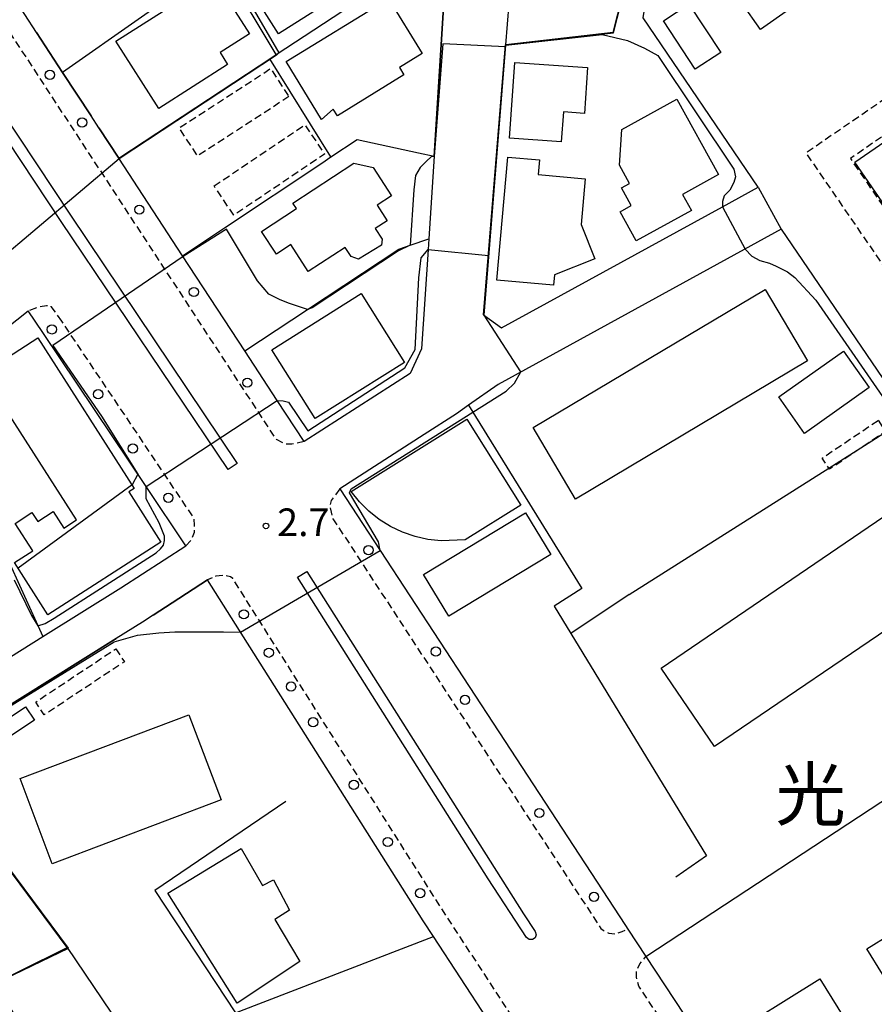
# Model space of a CAD drawing. Extents: x -26000 to -24000, y 96000 to 97510.
# Drawn here: x -25842 to -25726, y 96179 to 96312 of the extents above; entities that cross this region are included whole.
import ezdxf
from ezdxf.enums import TextEntityAlignment as Align

# ---------------------------------------------------------------- set-up
doc = ezdxf.new("R2010")
doc.units = 0
doc.linetypes.add('221300', pattern=[1.5, 1, -0.5])
doc.linetypes.add('300300', pattern=[1.5, 1, -0.5])
for name, color, linetype in [('2101000', 7, 'Continuous'), ('2101001', 7, 'Continuous'), ('2213000', 7, '221300'), ('2226000', 7, 'Continuous'), ('2238000', 3, 'Continuous'), ('3001000', 4, 'Continuous'), ('3002000', 5, 'Continuous'), ('3003000', 7, '300300'), ('6110000', 1, '611000'), ('6130000', 3, '613000'), ('6140000', 3, '614000'), ('7102000', 6, 'Continuous'), ('7102001', 8, 'Continuous'), ('7312000', 1, 'Continuous'), ('8114000', 7, 'Continuous')]:
    doc.layers.add(name, color=color, linetype=linetype)
doc.styles.add('PlotAnnotation', font='MS Gothic.ttf')
doc.linetypes.add('611000', pattern='A,1,[3,dmdr.shx,S=0.2,R=0,X=0,Y=0],1', length=2)
doc.linetypes.add('613000', pattern='A,1,-0.75,[1,dmdr.shx,S=0.15,R=0,X=0,Y=0],-0.75,1', length=3.5)
doc.linetypes.add('614000', pattern='A,1.5,[2,dmdr.shx,S=0.3,R=0,X=0,Y=-0.3],1.5', length=3)

# ---------------------------------------------------------------- blocks, each defined once
blk = doc.blocks.new('223800')
at = {"layer": '2238000'}
blk.add_circle((0, 0), 0.25, dxfattribs=at)
blk = doc.blocks.new('731200')
at = {"layer": '7312000'}
blk.add_circle((0, 0), 0.15, dxfattribs=at)

msp = doc.modelspace()

# ---------------------------------------------------------------- linework, layer by layer
at = {"layer": '2101000', "flags": 128}
for points in [[(-25807.14, 96260.84), (-25811.53, 96267.55), (-25819.99, 96280.46), (-25828.66, 96293.7), (-25831.36, 96297.82), (-25832.41, 96299.44), (-25836.28, 96305.34), (-25839.83, 96310.76), (-25841.42, 96313.2), (-25846.03, 96320.23), (-25851.91, 96329.21), (-25855.26, 96334.32), (-25861.68, 96344.13), (-25864.61, 96348.61), (-25872.54, 96360.73), (-25877.51, 96368.32), (-25879.34, 96371.11), (-25879.54, 96371.41)], [(-25800.34, 96347.42), (-25796.84, 96342.11), (-25790.77, 96332.88), (-25784.23, 96322.93), (-25784.03, 96322.62), (-25784.39, 96317.07), (-25785.87, 96293.99), (-25786.6, 96282.76), (-25786.69, 96281.31)], [(-25775.04, 96323.13), (-25776.17, 96309.08), (-25779.14, 96272.45), (-25776.7, 96270.69), (-25746.74, 96287.09), (-25741.88, 96289.75)], [(-25738.76, 96284.05), (-25746.1, 96280.04)], [(-25786.69, 96281.31), (-25787.56, 96267.83), (-25789.11, 96264.5), (-25803.49, 96255.26), (-25807.14, 96260.84)], [(-25746.1, 96280.04), (-25777.18, 96263.02), (-25781.19, 96260.18)], [(-25861.58, 96255.94), (-25854.31, 96262.44), (-25849.44, 96266.8), (-25848.24, 96267.25), (-25840.94, 96272.98)], [(-25838.97, 96270.04), (-25840.94, 96272.98)], [(-25848.13, 96223.07), (-25838.98, 96228.79), (-25828.39, 96235.4), (-25819.56, 96241.13), (-25824.93, 96249.14), (-25838.97, 96270.04)], [(-25816.62, 96236.48), (-25821.39, 96233.38), (-25824, 96231.69), (-25825.43, 96230.76), (-25829.01, 96228.53), (-25854.85, 96212.4), (-25860.03, 96209.17), (-25861.48, 96205.95), (-25855.48, 96185.19), (-25855.19, 96183.37), (-25854.73, 96178.76)], [(-25845.9, 96133.09), (-25840.1, 96123.59), (-25834.17, 96113.89), (-25829.13, 96105.5), (-25826.93, 96101.84), (-25819.87, 96091.8), (-25817.21, 96087.28), (-25813.61, 96081.16), (-25810.93, 96077.25), (-25805.7, 96080.83), (-25799.29, 96085.22), (-25791.44, 96090.6), (-25776.73, 96100.66), (-25743.54, 96123.39), (-25757.99, 96145.37), (-25761.38, 96150.57), (-25767.61, 96160.08), (-25785.94, 96188.1), (-25787.35, 96190.25), (-25811.73, 96228.77), (-25816.62, 96236.48)], [(-25777.08, 96215.86), (-25759.91, 96189.62), (-25759.59, 96189.13), (-25757.12, 96185.38), (-25727.23, 96140.05), (-25720.64, 96144.47), (-25670.02, 96178.43), (-25667.75, 96179.96)]]:
    msp.add_lwpolyline(points, dxfattribs=at)
at = {"layer": '2101001', "flags": 128}
for points in [[(-25741.88, 96289.75), (-25738.76, 96284.05)], [(-25781.19, 96260.18), (-25782.83, 96259.02), (-25787.21, 96256.21), (-25798.67, 96248.85), (-25793.19, 96240.48), (-25777.08, 96215.86)]]:
    msp.add_lwpolyline(points, dxfattribs=at)
at = {"layer": '2213000', "flags": 128}
for points in [[(-25803.49, 96255.26), (-25805.16, 96254.9), (-25806.07, 96254.91), (-25807.27, 96255.55), (-25867.13, 96346.98), (-25880.02, 96366.68), (-25884.1, 96372.89), (-25901.24, 96399.04), (-25902.3, 96401.72), (-25902.9, 96404.02), (-25902.96, 96406.83), (-25902.71, 96409.18), (-25901.92, 96411.83), (-25900.44, 96414.11), (-25870.29, 96448.01)], [(-25836.39, 96271.59), (-25837.81, 96273.6), (-25838.46, 96273.67), (-25839.49, 96273.51), (-25840.94, 96272.98)], [(-25819.56, 96241.13), (-25818.8, 96241.92), (-25818.38, 96242.96), (-25818.37, 96243.91), (-25818.41, 96244.71), (-25818.45, 96244.87), (-25836.39, 96271.59)], [(-25798.67, 96248.85), (-25799.81, 96247.26), (-25800.02, 96246.56), (-25799.83, 96245.66), (-25799.59, 96244.79), (-25763.24, 96189.22), (-25762.93, 96188.96), (-25762.13, 96188.55), (-25761.28, 96188.49), (-25760.33, 96188.78), (-25759.59, 96189.13)], [(-25743.54, 96123.39), (-25742.24, 96124.4), (-25741.88, 96125.1), (-25741.86, 96125.95), (-25741.98, 96126.49), (-25755.48, 96147.02), (-25784.83, 96191.87), (-25813.18, 96236.66), (-25813.47, 96236.9), (-25814.31, 96237.11), (-25815.52, 96236.98), (-25816.62, 96236.48)], [(-25661.78, 96084.33), (-25678.43, 96073.11), (-25680, 96072.44), (-25681.96, 96072.31), (-25684.41, 96072.7), (-25686.05, 96073.12), (-25687.35, 96074.53), (-25720.64, 96124.69), (-25729.74, 96138.4), (-25758.06, 96181.36), (-25758.41, 96182.59), (-25758.39, 96183.54), (-25757.93, 96184.39), (-25757.12, 96185.38)]]:
    msp.add_lwpolyline(points, dxfattribs=at)
at = {"layer": '2226000', "flags": 128}
for points in [[(-25855.61, 96316.86), (-25851.57, 96310.61), (-25835.2, 96285.96), (-25812.57, 96252.26), (-25813.83, 96251.45), (-25836.45, 96285.12), (-25852.83, 96309.79), (-25856.84, 96315.98), (-25855.61, 96316.86)], [(-25772.15, 96188.78), (-25772.02, 96188.36), (-25772.17, 96187.95), (-25772.52, 96187.7), (-25772.96, 96187.71), (-25773.31, 96187.97), (-25778.52, 96195.93), (-25804.41, 96236.84), (-25803.15, 96237.65), (-25773.73, 96191.18), (-25772.15, 96188.78)]]:
    msp.add_lwpolyline(points, close=True, dxfattribs=at)
at = {"layer": '3001000', "flags": 128}
for points in [[(-25811.97, 96318.44), (-25799.45, 96326.4), (-25797.87, 96323.92), (-25796.19, 96324.58), (-25793.4, 96320.2), (-25795.28, 96319.01), (-25794.82, 96318.3), (-25806.96, 96310.57), (-25811.97, 96318.44)], [(-25814.9, 96308.03), (-25813.88, 96306.43), (-25823.23, 96300.46), (-25829.04, 96309.56), (-25815.7, 96318.08), (-25810.91, 96310.57), (-25814.9, 96308.03)], [(-25801.13, 96298.93), (-25805.96, 96306.8), (-25792.06, 96315.35), (-25787.46, 96307.88), (-25790.56, 96305.98), (-25789.96, 96305), (-25798.99, 96299.45), (-25799.55, 96300.37), (-25801.13, 96298.93)], [(-25754.74, 96312.33), (-25751.29, 96314.6), (-25746.96, 96308.04), (-25750.42, 96305.77), (-25754.74, 96312.33)], [(-25765.46, 96299.78), (-25768.32, 96299.98), (-25768.61, 96295.92), (-25775.61, 96296.41), (-25774.89, 96306.68), (-25765.03, 96306), (-25765.46, 96299.78)], [(-25760.61, 96286.44), (-25759.1, 96287.27), (-25760.42, 96289.66), (-25759.33, 96290.26), (-25760.71, 96292.77), (-25760.37, 96297.6), (-25752.93, 96301.7), (-25747.29, 96291.47), (-25752.16, 96288.79), (-25750.94, 96286.59), (-25758.42, 96282.47), (-25760.61, 96286.44)], [(-25771.54, 96293.47), (-25771.72, 96291.48), (-25765.35, 96290.9), (-25765.91, 96284.71), (-25764.05, 96280.06), (-25769.52, 96277.87), (-25769.64, 96276.47), (-25777.36, 96277.17), (-25775.85, 96293.86), (-25771.54, 96293.47)], [(-25805.3, 96281.97), (-25807.27, 96280.68), (-25809.29, 96283.77), (-25804.54, 96286.88), (-25805.02, 96287.62), (-25796.75, 96293.02), (-25794.15, 96292.45), (-25791.64, 96288.61), (-25793.61, 96287.32), (-25792.24, 96285.22), (-25793.84, 96284.17), (-25792.9, 96282.73), (-25793.01, 96281.92), (-25796.14, 96280.01), (-25797.11, 96280.36), (-25797.92, 96281.59), (-25802.93, 96278.33), (-25805.3, 96281.97)], [(-25795.75, 96275.33), (-25789.88, 96266), (-25802.01, 96258.37), (-25807.88, 96267.7), (-25795.75, 96275.33)], [(-25726.82, 96262.59), (-25735.6, 96256.37), (-25739.09, 96261.31), (-25730.32, 96267.53), (-25726.82, 96262.59)], [(-25781.64, 96241.91), (-25784.91, 96241.77), (-25786.7, 96241.98), (-25788.45, 96242.38), (-25790.15, 96242.97), (-25791.77, 96243.75), (-25793.3, 96244.7), (-25794.71, 96245.82), (-25795.99, 96247.09), (-25797.12, 96248.49), (-25781.41, 96258.3), (-25774.11, 96246.61), (-25781.64, 96241.91)], [(-25773.44, 96245.61), (-25770.01, 96239.95), (-25783.85, 96231.56), (-25787.29, 96237.22), (-25773.44, 96245.61)], [(-25841.3, 96219.26), (-25840.1, 96217.45), (-25845.64, 96213.81), (-25846.84, 96215.63), (-25841.3, 96219.26)], [(-25822, 96193.99), (-25812.06, 96200.04), (-25809.16, 96195.05), (-25807.67, 96195.82), (-25805.47, 96191.7), (-25807.46, 96190.4), (-25804.09, 96184.73), (-25812.61, 96179.09), (-25822, 96193.99)]]:
    msp.add_lwpolyline(points, close=True, dxfattribs=at)
at = {"layer": '3002000', "flags": 128}
for points in [[(-25722.79, 96324.34), (-25741.58, 96311.17), (-25749.02, 96321.79), (-25720.64, 96341.66), (-25687.64, 96364.77), (-25680.21, 96354.15), (-25695.29, 96343.59), (-25682.38, 96325.3), (-25667.07, 96335.91), (-25659.55, 96325.05), (-25720.64, 96282.71), (-25721.25, 96282.28), (-25728.78, 96293.14), (-25720.64, 96298.78), (-25710.2, 96306.02), (-25710.92, 96307.06), (-25713.21, 96310.4), (-25720.64, 96321.21), (-25722.79, 96324.34)], [(-25740.95, 96275.9), (-25735.17, 96266.19), (-25766.67, 96247.45), (-25772.44, 96257.16), (-25740.95, 96275.9)], [(-25839.66, 96269.31), (-25826.55, 96248.91), (-25827.31, 96248.43), (-25822.93, 96241.61), (-25838.26, 96231.77), (-25842.81, 96238.84), (-25840.33, 96240.44), (-25842.72, 96244.15), (-25840.43, 96245.62), (-25839.66, 96244.43), (-25837.57, 96245.77), (-25836.13, 96243.52), (-25834.38, 96244.65), (-25847.13, 96264.51), (-25839.66, 96269.31)], [(-25747.79, 96213.88), (-25755.04, 96224.53), (-25724.84, 96245.09), (-25720.64, 96238.93), (-25717.58, 96234.44), (-25720.64, 96232.36), (-25747.79, 96213.88)], [(-25837.67, 96197.99), (-25842.04, 96209.54), (-25819.15, 96218.2), (-25814.78, 96206.65), (-25837.67, 96197.99)]]:
    msp.add_lwpolyline(points, close=True, dxfattribs=at)
for points in [[(-25722.88, 96179.58), (-25727.13, 96186.45), (-25723.91, 96188.45)], [(-25726.01, 96146.69), (-25728.94, 96151.43), (-25730.27, 96150.61), (-25733.81, 96156.32), (-25735.32, 96155.39), (-25746.88, 96174.06), (-25733.5, 96182.35), (-25729.46, 96175.81), (-25729.46, 96175.81), (-25732.29, 96174.06), (-25728.98, 96168.72), (-25725.17, 96171.08)]]:
    msp.add_lwpolyline(points, dxfattribs=at)
at = {"layer": '3003000', "flags": 128}
for points in [[(-25709.02, 96274.41), (-25717.6, 96268.53), (-25735.39, 96294.45), (-25713.22, 96309.66), (-25710.93, 96306.32), (-25729.37, 96293.66), (-25721.26, 96281.84), (-25718.57, 96283.68), (-25715.34, 96278.97), (-25717.63, 96277.4), (-25714.67, 96273.08), (-25710.21, 96276.14), (-25709.02, 96274.41)], [(-25805.57, 96302.05), (-25817.96, 96293.99), (-25820.44, 96297.81), (-25808.05, 96305.86), (-25805.57, 96302.05)], [(-25815.72, 96289.93), (-25803.4, 96298.23), (-25800.72, 96294.26), (-25813.04, 96285.96), (-25815.72, 96289.93)], [(-25725.61, 96258.14), (-25724.59, 96256.63), (-25726.48, 96255.36), (-25732.2, 96251.49), (-25732.31, 96251.66), (-25733.22, 96253), (-25725.61, 96258.14)], [(-25829.05, 96227.14), (-25827.88, 96225.39), (-25838.77, 96218.17), (-25839.93, 96219.92), (-25829.05, 96227.14)]]:
    msp.add_lwpolyline(points, close=True, dxfattribs=at)
at = {"layer": '6110000', "flags": 128}
for points in [[(-25779.14, 96272.45), (-25776.17, 96309.08), (-25763.24, 96310.58), (-25761.57, 96310.77), (-25756.65, 96330.16), (-25758.51, 96333.99)], [(-25831.36, 96297.82), (-25828.66, 96293.7), (-25809.62, 96306.23), (-25808.17, 96307.18), (-25807.31, 96307.75), (-25784.23, 96322.93)], [(-25819.99, 96280.46), (-25814.19, 96284.33), (-25801.12, 96293.03), (-25799.86, 96293.87), (-25796.29, 96296.25), (-25787.99, 96294.44), (-25785.87, 96293.99), (-25784.39, 96317.07)], [(-25839.83, 96310.76), (-25836.28, 96305.34), (-25832.41, 96299.44)], [(-25811.53, 96267.55), (-25803.04, 96273.15), (-25790.63, 96281.35), (-25789.11, 96281.88), (-25786.6, 96282.76)], [(-25824.93, 96249.14), (-25838.97, 96270.04)], [(-25877.42, 96239.28), (-25876.36, 96240.89), (-25873.1, 96245.35), (-25868.43, 96250.49), (-25863.38, 96254.52), (-25861.58, 96255.94), (-25854.31, 96262.44), (-25838.98, 96228.79)], [(-25824, 96231.69), (-25821.39, 96233.38), (-25816.62, 96236.48)], [(-25854.58, 96177.35), (-25845.47, 96181.8), (-25836.72, 96186.07), (-25835.64, 96186.6), (-25854.85, 96212.4), (-25829.01, 96228.53)]]:
    msp.add_lwpolyline(points, dxfattribs=at)
at = {"layer": '6130000', "flags": 128}
for points in [[(-25741.88, 96289.75), (-25757.5, 96312.76), (-25754.44, 96331.95), (-25720.64, 96354.72), (-25693.68, 96372.89), (-25685.22, 96378.59)], [(-25738.76, 96284.05), (-25721.39, 96258.58), (-25720.64, 96257.49), (-25668.49, 96181.04), (-25667.75, 96179.96)], [(-25781.19, 96260.18), (-25782.83, 96259.02), (-25787.21, 96256.21), (-25798.67, 96248.85), (-25793.19, 96240.48), (-25777.08, 96215.86)], [(-25781.19, 96260.18), (-25765.82, 96235.32)], [(-25759.41, 96234.49), (-25732.31, 96251.66), (-25726.48, 96255.36), (-25722.58, 96257.83), (-25721.39, 96258.58)], [(-25765.82, 96235.32), (-25769.57, 96232.94), (-25767.3, 96229.22), (-25748.89, 96199.07), (-25753.07, 96196.16)], [(-25759.41, 96234.49), (-25767.3, 96229.22)], [(-25806, 96206.44), (-25823.78, 96194.35), (-25812.8, 96177.74)], [(-25791.44, 96090.6), (-25838.32, 96158.14), (-25835.49, 96168.4), (-25827.59, 96172.04), (-25826.18, 96172.58), (-25812.8, 96177.74), (-25785.94, 96188.1)], [(-25835.64, 96186.6), (-25826.18, 96172.58)]]:
    msp.add_lwpolyline(points, dxfattribs=at)
at = {"layer": '6140000', "flags": 128}
for points in [[(-25814.83, 96320.37), (-25836.28, 96305.34)], [(-25807.31, 96307.75), (-25814.03, 96319.03), (-25814.83, 96320.37)], [(-25799.86, 96293.87), (-25808.17, 96307.18)], [(-25757.12, 96185.38), (-25720.64, 96209.36)]]:
    msp.add_lwpolyline(points, dxfattribs=at)
at = {"layer": '7102000', "flags": 128}
for points in [[(-25813.45, 96319.2), (-25806.95, 96307.99)], [(-25763.05, 96310.5), (-25759.61, 96309.67), (-25757.29, 96308.64), (-25755.49, 96307.62), (-25745.2, 96292.19), (-25744.94, 96291.16), (-25745.2, 96290.39), (-25745.71, 96289.36), (-25746.49, 96288.59), (-25746.74, 96287.82), (-25746.74, 96287.09)], [(-25786.2, 96293.95), (-25786.94, 96293.24), (-25787.75, 96292.43), (-25788.39, 96291.35), (-25788.63, 96289.42), (-25789.11, 96281.88)], [(-25803.04, 96273.15), (-25805.48, 96273.98), (-25806.77, 96274.5), (-25808.31, 96275.27), (-25809.85, 96277.07), (-25814.04, 96284.07)], [(-25807.14, 96260.84), (-25806.35, 96260.8), (-25805.61, 96260.62), (-25803.01, 96256.69), (-25789.82, 96265.26), (-25788.44, 96267.75), (-25787.94, 96277.48), (-25787.62, 96280.17), (-25786.69, 96281.31)], [(-25743.66, 96281.37), (-25742.75, 96280.39), (-25741.68, 96279.83), (-25740.33, 96279.47), (-25739.46, 96279.07), (-25737.92, 96278.3), (-25736.89, 96277.53), (-25734.06, 96274.44), (-25722.58, 96257.83)], [(-25793.19, 96240.48), (-25793.43, 96241.65), (-25797.35, 96248.28), (-25797.12, 96248.83), (-25776.08, 96262.1), (-25774.94, 96263.19), (-25774.11, 96264.7)], [(-25826.06, 96250.82), (-25826.85, 96249.38)], [(-25839.65, 96230.27), (-25838.65, 96230.58), (-25837.43, 96231.3), (-25823.56, 96240.17), (-25822.97, 96240.69), (-25822.59, 96241.22), (-25822.43, 96241.84), (-25822.47, 96242.41), (-25823.15, 96244.22), (-25824.93, 96247.47), (-25824.93, 96249.14)], [(-25829.28, 96228.08), (-25826.13, 96228.98), (-25823.21, 96229.31), (-25821.04, 96229.45), (-25818.65, 96229.45), (-25816.46, 96229.45), (-25814.44, 96229.44), (-25812.12, 96229.38)]]:
    msp.add_lwpolyline(points, dxfattribs=at)
at = {"layer": '7102001', "flags": 128}
for points in [[(-25786.69, 96281.31), (-25778.49, 96280.52), (-25778.42, 96280.99), (-25776.14, 96309.06), (-25761.54, 96310.72), (-25756.54, 96330.2), (-25758.43, 96333.95), (-25686.81, 96381.02), (-25679.85, 96369.74), (-25676.69, 96371.73), (-25671.67, 96363.96), (-25670.45, 96362.23)], [(-25681.07, 96378.64), (-25684.09, 96376.73), (-25686.79, 96381.04), (-25758.47, 96333.96), (-25756.62, 96330.16), (-25761.55, 96310.74), (-25776.15, 96309.07), (-25776.19, 96308.82), (-25784.7, 96309.2), (-25785.85, 96293.92), (-25786.2, 96293.95)], [(-25774.11, 96264.7), (-25779.06, 96272.39), (-25776.12, 96309.04), (-25763.05, 96310.5)], [(-25806.95, 96307.99), (-25807.24, 96307.68), (-25828.61, 96293.63), (-25845.32, 96279.5), (-25853.37, 96274.02), (-25860.45, 96282.84), (-25863.82, 96280.9), (-25866.33, 96276.21)], [(-25746.74, 96287.09), (-25743.66, 96281.37)], [(-25814.04, 96284.07), (-25819.93, 96280.37), (-25837.59, 96268.28), (-25831, 96258.68), (-25826.06, 96250.82)], [(-25789.11, 96281.88), (-25790.68, 96281.15), (-25802.43, 96273.4), (-25803.04, 96273.15)], [(-25824.93, 96249.14), (-25807.14, 96260.84)], [(-25826.85, 96249.38), (-25842.32, 96238.07)], [(-25812.12, 96229.38), (-25793.19, 96240.48)], [(-25842.85, 96236.5), (-25840.48, 96231.68), (-25839.65, 96230.27)], [(-25849.75, 96108.61), (-25849.62, 96110.92), (-25846.84, 96128.7), (-25843.71, 96143), (-25836.82, 96167.43), (-25845.39, 96181.77), (-25835.48, 96186.53), (-25854.76, 96212.38), (-25829.28, 96228.08)]]:
    msp.add_lwpolyline(points, dxfattribs=at)

# ---------------------------------------------------------------- block references
at = {"layer": '2238000', "xscale": 2.5, "yscale": 2.5, "zscale": 2.5}
for p in [(-25838, 96305.01), (-25833.63, 96298.54), (-25825.87, 96286.72), (-25818.46, 96275.55), (-25837.73, 96270.47), (-25811.21, 96263.24), (-25831.45, 96261.68), (-25826.75, 96254.32), (-25821.92, 96247.63), (-25794.76, 96240.52), (-25811.68, 96231.82), (-25808.29, 96226.61), (-25785.63, 96226.77), (-25805.27, 96222.02), (-25781.67, 96220.21), (-25802.28, 96217.18), (-25796.75, 96208.68), (-25771.58, 96204.86), (-25792.15, 96200.94), (-25787.75, 96193.99), (-25764.17, 96193.49)]:
    msp.add_blockref('223800', p, dxfattribs=at)
at = {"layer": '7312000', "xscale": 2.5, "yscale": 2.5, "zscale": 2.5}
msp.add_blockref('731200', (-25808.68, 96243.81, 2.7), dxfattribs=at)

# ---------------------------------------------------------------- texts
at = {"layer": '7312000', "style": 'PlotAnnotation'}
msp.add_text('2.7', height=3.75, dxfattribs=at).set_placement((-25803.61, 96243.82), align=Align.MIDDLE)
at = {"layer": '8114000', "style": 'PlotAnnotation'}
msp.add_text('光', height=7, dxfattribs=at).set_placement((-25734.76, 96206.49), align=Align.MIDDLE)

doc.saveas('drawing.dxf')
